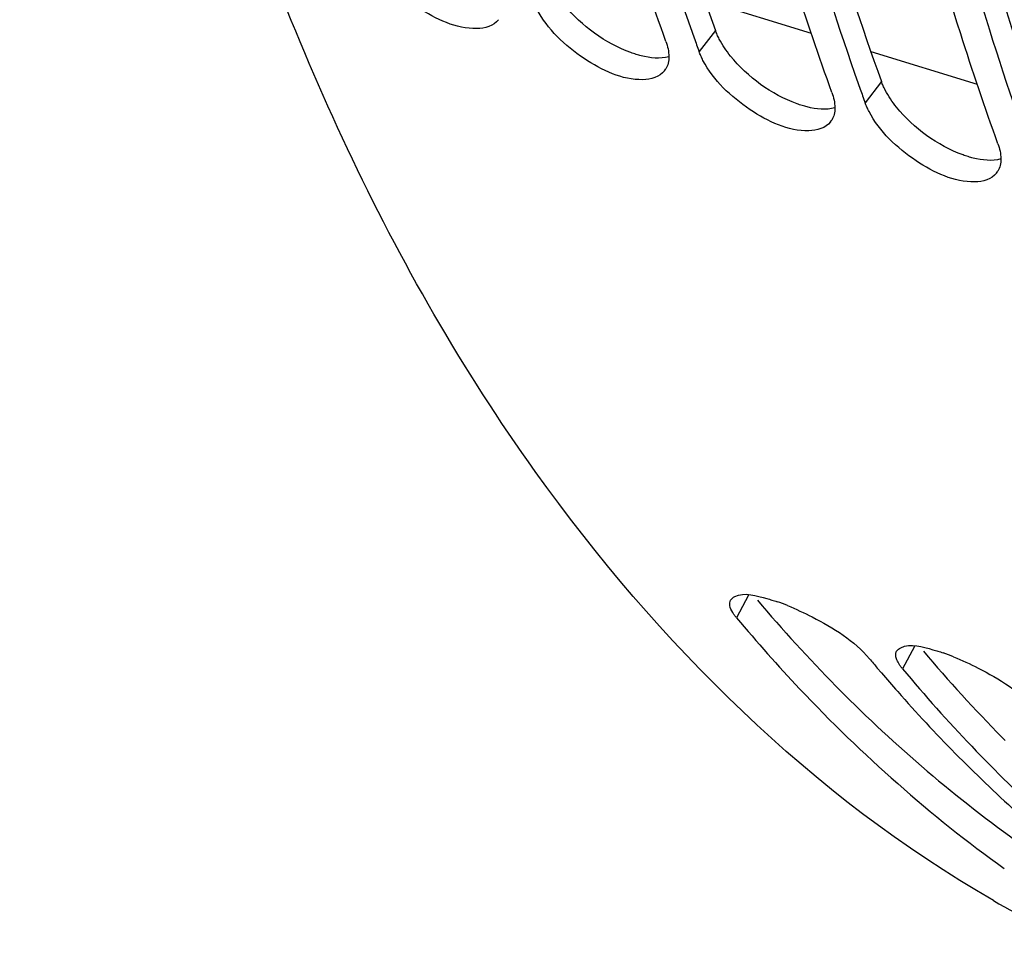
# Model space of a CAD drawing. Units: millimetres. Extents: x 0 to 594, y -38 to 420.
# Drawn here: x 287 to 293, y 60 to 65 of the extents above; entities that cross this region are included whole.
import ezdxf

# ---------------------------------------------------------------- set-up
doc = ezdxf.new("R2010")
doc.units = ezdxf.units.MM
doc.header["$LTSCALE"] = 32.67
doc.layers.get('0').update_dxf_attribs({"linetype": 'CONTINUOUS'})
doc.layers.add('AXES', color=7, linetype='CONTINUOUS')

msp = doc.modelspace()

# ---------------------------------------------------------------- linework, layer by layer
at = {"color": 7, "linetype": 'CONTINUOUS'}
for p, q in [((290.707594, 65.107112), (290.719742, 65.07279)), ((291.721769, 64.794667), (291.733917, 64.760345)), ((291.86323, 61.191833), (291.838415, 61.220941))]:
    msp.add_line(p, q, dxfattribs=at)
at = {"color": 9, "linetype": 'CONTINUOUS'}
for p, q in [((290.849407, 65.118647), (290.749807, 64.98878)), ((291.863581, 64.806202), (291.763982, 64.676335)), ((291.05072, 61.665876), (290.97916, 61.527741)), ((292.064895, 61.353431), (291.993335, 61.215296))]:
    msp.add_line(p, q, dxfattribs=at)
at = {"color": 3, "linetype": 'CONTINUOUS'}
for p, q in [((291.58592, 61.110218), (291.605608, 61.090293)), ((292.600095, 60.797773), (292.619783, 60.777848))]:
    msp.add_line(p, q, dxfattribs=at)
at = {"color": 7, "linetype": 'CONTINUOUS'}
for centre, radius, start, end in [((307.632657, 71.078114), 17.94744, 199.5485912, 199.8334433), ((290.446227, 64.941707), 0.116087, 323.0084799, 329.8819161), ((308.646831, 70.765669), 17.94744, 199.5485912, 199.8334433), ((291.460402, 64.629262), 0.116087, 323.0084799, 329.8819161), ((292.474576, 64.316817), 0.116087, 323.0084799, 329.8819161), ((290.800023, 60.386039), 1.311581, 68.0338659, 71.0231146), ((291.814197, 60.073594), 1.311581, 68.0338659, 71.0231146), ((299.54099, 67.762161), 10.105306, 219.9172268, 220.3387478), ((299.40232, 67.643595), 9.922858, 220.5560742, 221.4351285), ((298.904812, 67.191444), 9.250658, 221.3747797, 227.7648301), ((296.215173, 66.173022), 7.353212, 240.0831989, 244.9071761)]:
    msp.add_arc(centre, radius, start, end, dxfattribs=at)
at = {"color": 3, "linetype": 'CONTINUOUS'}
for centre in [(298.408557, 67.82365), (299.422731, 67.511205)]:
    msp.add_arc(centre, 9.571757, 220.2737575, 224.5377652, dxfattribs=at)
at = {"color": 7, "linetype": 'CONTINUOUS'}
for points, knots in [([(292.547818, 59.799622), (291.439551, 60.437003), (289.384024, 62.48278), (287.497959, 66.735433), (286.574106, 72.043496), (286.658046, 78.095836), (287.733345, 84.503531), (289.73175, 90.839726), (292.515456, 96.674172), (294.901357, 100.160541), (296.202398, 101.70045)], [0, 0, 0, 0, 0.08375421, 0.18312185, 0.30073174, 0.43411492, 0.57783738, 0.72492061, 0.86793403, 1, 1, 1, 1]), ([(289.941612, 67.917659), (289.991435, 67.671237), (290.198919, 66.722207), (290.468028, 65.786133), (290.707594, 65.107112)], [0, 0, 0, 0, 0.25879684, 1, 1, 1, 1]), ([(290.546972, 65.051269), (290.466876, 65.273336), (290.153002, 66.200756), (289.909813, 67.15155), (289.759448, 67.879037)], [0, 0, 0, 0, 0.24115078, 1, 1, 1, 1]), ([(291.561147, 64.738824), (291.48105, 64.960891), (291.167177, 65.888311), (290.923988, 66.839106), (290.773623, 67.566592)], [0, 0, 0, 0, 0.24115078, 1, 1, 1, 1]), ([(290.955787, 67.605214), (291.005609, 67.358792), (291.213094, 66.409762), (291.482203, 65.473688), (291.721769, 64.794667)], [0, 0, 0, 0, 0.25879684, 1, 1, 1, 1]), ([(292.575322, 64.426379), (292.495225, 64.648447), (292.181352, 65.575866), (291.938163, 66.526661), (291.787797, 67.254148)], [0, 0, 0, 0, 0.24115078, 1, 1, 1, 1]), ([(291.969962, 67.292769), (292.019784, 67.046347), (292.227269, 66.097317), (292.496377, 65.161243), (292.735943, 64.482222)], [0, 0, 0, 0, 0.25879684, 1, 1, 1, 1]), ([(289.391576, 65.129927), (289.264664, 65.127675), (289.00881, 65.249495), (288.809691, 65.437223), (288.745186, 65.560315)], [0, 0, 0, 0, 0.4773665, 1, 1, 1, 1]), ([(290.405751, 64.817482), (290.278838, 64.81523), (290.022985, 64.93705), (289.823865, 65.124778), (289.759361, 65.24787)], [0, 0, 0, 0, 0.4773665, 1, 1, 1, 1]), ([(290.773536, 64.935425), (290.768901, 64.944268), (290.760364, 64.961789), (290.753028, 64.979851), (290.749807, 64.98878)], [0, 0, 0, 0, 0.51264421, 1, 1, 1, 1]), ([(290.564957, 64.958405), (290.564956, 64.944862), (290.562339, 64.918784), (290.552868, 64.89418), (290.546641, 64.883456)], [0, 0, 0, 0, 0.52204162, 1, 1, 1, 1]), ([(291.419926, 64.505037), (291.293013, 64.502785), (291.037159, 64.624605), (290.83804, 64.812333), (290.773536, 64.935425)], [0, 0, 0, 0, 0.4773665, 1, 1, 1, 1]), ([(291.78771, 64.62298), (291.783076, 64.631823), (291.774539, 64.649344), (291.767202, 64.667406), (291.763982, 64.676335)], [0, 0, 0, 0, 0.51264421, 1, 1, 1, 1]), ([(291.579132, 64.64596), (291.579131, 64.632417), (291.576514, 64.606339), (291.567043, 64.581735), (291.560816, 64.571011)], [0, 0, 0, 0, 0.52204162, 1, 1, 1, 1]), ([(292.4341, 64.192592), (292.307188, 64.19034), (292.051334, 64.31216), (291.852215, 64.499888), (291.78771, 64.62298)], [0, 0, 0, 0, 0.4773665, 1, 1, 1, 1]), ([(292.593307, 64.333515), (292.593306, 64.319972), (292.590689, 64.293894), (292.581217, 64.26929), (292.574991, 64.258567)], [0, 0, 0, 0, 0.52204162, 1, 1, 1, 1]), ([(290.941808, 61.635606), (290.947153, 61.645768), (291.016225, 61.692045), (291.101149, 61.662608), (291.164455, 61.64546)], [0, 0, 0, 0, 0.14898358, 1, 1, 1, 1]), ([(290.954805, 61.561408), (290.94709, 61.574245), (290.935268, 61.597856), (290.936714, 61.625922), (290.941808, 61.635606)], [0, 0, 0, 0, 0.57785217, 1, 1, 1, 1]), ([(291.164455, 61.64546), (291.174659, 61.642695), (291.195459, 61.636653), (291.216047, 61.629927), (291.226531, 61.626335)], [0, 0, 0, 0, 0.4882063, 1, 1, 1, 1]), ([(291.290631, 61.602406), (291.341601, 61.581905), (291.520983, 61.496705), (291.697772, 61.388618), (291.7905, 61.277785)], [0, 0, 0, 0, 0.27545581, 1, 1, 1, 1]), ([(290.97916, 61.527741), (290.974483, 61.533332), (290.965911, 61.54424), (290.95819, 61.555775), (290.954805, 61.561408)], [0, 0, 0, 0, 0.52588868, 1, 1, 1, 1]), ([(290.97916, 61.527741), (291.103181, 61.379506), (291.599344, 60.819574), (292.163204, 60.318271), (292.614304, 59.99523)], [0, 0, 0, 0, 0.25834811, 1, 1, 1, 1]), ([(291.955982, 61.323161), (291.961328, 61.333323), (292.030399, 61.379601), (292.115324, 61.350163), (292.178629, 61.333015)], [0, 0, 0, 0, 0.14898358, 1, 1, 1, 1]), ([(291.968979, 61.248963), (291.963511, 61.258062), (291.954857, 61.275184), (291.950882, 61.294279), (291.951024, 61.302733)], [0, 0, 0, 0, 0.55663975, 1, 1, 1, 1]), ([(291.951024, 61.302733), (291.951084, 61.306351), (291.951896, 61.313425), (291.954382, 61.320119), (291.955982, 61.323161)], [0, 0, 0, 0, 0.51286284, 1, 1, 1, 1]), ([(292.178629, 61.333015), (292.188834, 61.330251), (292.209633, 61.324208), (292.230221, 61.317483), (292.240706, 61.31389)], [0, 0, 0, 0, 0.4882063, 1, 1, 1, 1]), ([(291.993335, 61.215296), (291.988658, 61.220887), (291.980085, 61.231795), (291.972364, 61.24333), (291.968979, 61.248963)], [0, 0, 0, 0, 0.52588868, 1, 1, 1, 1]), ([(292.304805, 61.289961), (292.355776, 61.26946), (292.535157, 61.18426), (292.711946, 61.076173), (292.804675, 60.96534)], [0, 0, 0, 0, 0.27545581, 1, 1, 1, 1])]:
    msp.add_open_spline(points, degree=3, knots=knots, dxfattribs=at)
at = {"color": 3, "linetype": 'CONTINUOUS'}
for points, knots in [([(291.078262, 67.630597), (291.129326, 67.382591), (291.341868, 66.428345), (291.61779, 65.487658), (291.863581, 64.806202)], [0, 0, 0, 0, 0.25900036, 1, 1, 1, 1]), ([(290.19536, 67.345502), (290.240692, 67.15162), (290.426935, 66.400479), (290.654393, 65.659321), (290.849407, 65.118647)], [0, 0, 0, 0, 0.25728987, 1, 1, 1, 1]), ([(292.092436, 67.318152), (292.143501, 67.070146), (292.356043, 66.1159), (292.631964, 65.175213), (292.877756, 64.493757)], [0, 0, 0, 0, 0.25900036, 1, 1, 1, 1]), ([(290.872872, 65.065912), (290.868288, 65.074653), (290.859844, 65.091969), (290.85259, 65.109822), (290.849407, 65.118647)], [0, 0, 0, 0, 0.512703, 1, 1, 1, 1]), ([(290.396021, 64.963474), (290.385688, 64.966046), (290.364732, 64.971911), (290.344119, 64.978878), (290.333689, 64.982677)], [0, 0, 0, 0, 0.48959749, 1, 1, 1, 1]), ([(291.887047, 64.753467), (291.882462, 64.762208), (291.874019, 64.779524), (291.866764, 64.797377), (291.863581, 64.806202)], [0, 0, 0, 0, 0.512703, 1, 1, 1, 1]), ([(291.410196, 64.651029), (291.399863, 64.653601), (291.378907, 64.659467), (291.358293, 64.666433), (291.347863, 64.670232)], [0, 0, 0, 0, 0.48959749, 1, 1, 1, 1]), ([(292.424371, 64.338584), (292.414038, 64.341156), (292.393082, 64.347022), (292.372468, 64.353988), (292.362038, 64.357787)], [0, 0, 0, 0, 0.48959749, 1, 1, 1, 1])]:
    msp.add_open_spline(points, degree=3, knots=knots, dxfattribs=at)
for points in [[(290.333689, 64.982677), (290.177101, 65.039717), (290.032153, 65.144644), (289.927784, 65.274568)], [(290.941958, 64.962123), (290.915931, 64.994524), (290.892175, 65.029107), (290.872872, 65.065912)], [(290.565465, 64.957634), (290.510934, 64.942792), (290.450862, 64.94982), (290.396021, 64.963474)], [(291.347863, 64.670232), (291.191276, 64.727272), (291.046328, 64.8322), (290.941958, 64.962123)], [(291.956133, 64.649679), (291.930105, 64.682079), (291.90635, 64.716662), (291.887047, 64.753467)], [(291.57964, 64.645189), (291.525109, 64.630348), (291.465037, 64.637375), (291.410196, 64.651029)], [(292.362038, 64.357787), (292.20545, 64.414827), (292.060503, 64.519755), (291.956133, 64.649679)], [(292.593815, 64.332744), (292.539283, 64.317903), (292.479211, 64.32493), (292.424371, 64.338584)], [(291.605608, 61.090293), (291.949237, 60.743586), (292.322398, 60.423177), (292.720855, 60.141186)]]:
    msp.add_open_spline(points, degree=3, dxfattribs=at)
at = {"color": 7, "linetype": 'CONTINUOUS'}
for points in [[(289.524774, 65.184303), (289.495906, 65.146008), (289.439525, 65.130777), (289.391576, 65.129927)], [(290.546972, 65.051269), (290.55767, 65.021609), (290.56496, 64.989935), (290.564957, 64.958405)], [(290.538949, 64.871858), (290.510081, 64.833563), (290.4537, 64.818332), (290.405751, 64.817482)], [(291.561147, 64.738824), (291.571845, 64.709164), (291.579135, 64.67749), (291.579132, 64.64596)], [(291.553123, 64.559413), (291.524256, 64.521118), (291.467874, 64.505888), (291.419926, 64.505037)], [(292.575322, 64.426379), (292.586019, 64.39672), (292.593309, 64.365045), (292.593307, 64.333515)], [(292.567298, 64.246968), (292.53843, 64.208673), (292.482049, 64.193443), (292.4341, 64.192592)], [(291.993335, 61.215296), (292.264307, 60.89142), (292.55627, 60.583676), (292.868319, 60.299165)]]:
    msp.add_open_spline(points, degree=3, dxfattribs=at)
at = {"layer": 'AXES', "color": 9, "linetype": 'CONTINUOUS'}
for p, q in [((291.43566, 65.099875), (290.785796, 65.300084)), ((292.449835, 64.78743), (291.79997, 64.987639))]:
    msp.add_line(p, q, dxfattribs=at)

doc.saveas('drawing.dxf')
